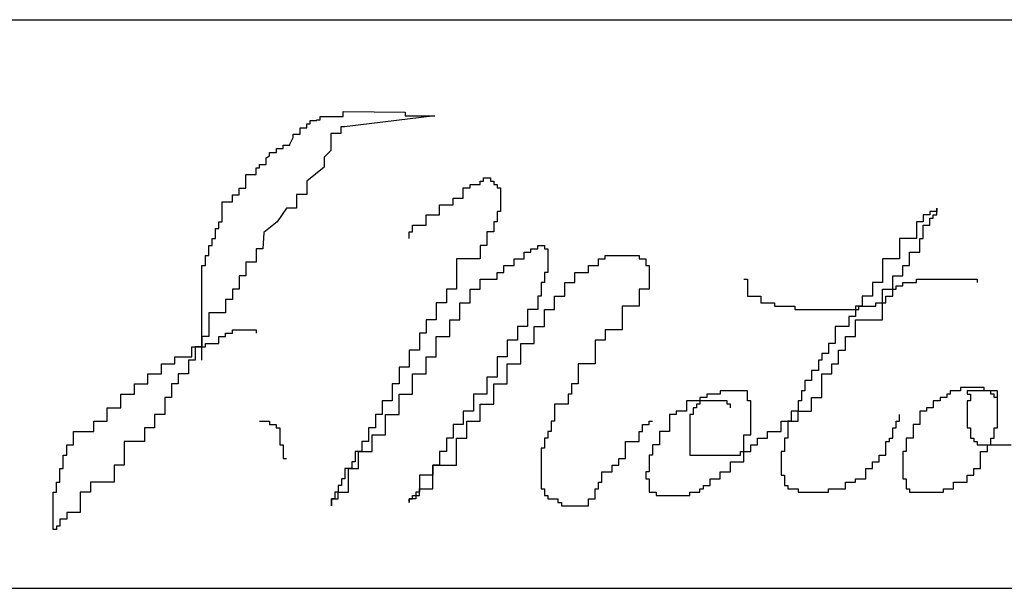
# Model space of a CAD drawing. Units: millimetres. Extents: x 0 to 20857, y -6229 to 9001.
# Drawn here: x 6291 to 6473, y 533 to 638 of the extents above; entities that cross this region are included whole.
import ezdxf

# ---------------------------------------------------------------- set-up
doc = ezdxf.new("R2010")
doc.units = ezdxf.units.MM
doc.header["$LTSCALE"] = 120
doc.layers.add('GAWA', color=2, linetype='Continuous')

# ---------------------------------------------------------------- blocks, each defined once
blk = doc.blocks.new('表題欄-A2')
at = {"layer": 'GAWA'}
for p, q in [((-155.5, 42.2), (-111.5, 42.2)), ((-155.5, 35.2), (-111.5, 35.2))]:
    blk.add_line(p, q, dxfattribs=at)
blk = doc.blocks.new('全体-A2')
at = {"layer": 'GAWA'}
blk.add_blockref('表題欄-A2', (553.7, 0.3), dxfattribs=at)

msp = doc.modelspace()

# ---------------------------------------------------------------- linework, layer by layer
for p, q in [((6350.6151, 619.6034), (6350.6151, 620.5774)), ((6350.6151, 620.5774), (6362.0493, 620.4026)), ((6362.0493, 620.4026), (6362.0493, 619.7782)), ((6344.5173, 618.2547), (6344.5173, 618.8791)), ((6344.5173, 618.8791), (6345.7668, 618.8791)), ((6345.7668, 618.8791), (6345.7668, 618.979)), ((6345.7668, 618.979), (6346.3916, 618.979)), ((6346.3916, 618.979), (6346.3916, 619.6034)), ((6346.3916, 619.6034), (6350.6151, 619.6034)), ((6367.5724, 619.7782), (6350.8362, 617.7209)), ((6362.0493, 619.7782), (6367.5724, 619.7782)), ((6342.6431, 616.3815), (6342.6431, 617.5304)), ((6342.6431, 617.5304), (6343.8926, 617.5304)), ((6343.8926, 617.5304), (6343.8926, 618.2547)), ((6343.8926, 618.2547), (6344.5173, 618.2547)), ((6350.8362, 617.7209), (6350.2115, 617.7209)), ((6350.2115, 617.7209), (6350.2115, 616.4721)), ((6340.7689, 614.5333), (6341.3936, 615.7572)), ((6341.3936, 615.7572), (6341.3936, 616.3815)), ((6341.3936, 616.3815), (6342.6431, 616.3815)), ((6350.2115, 616.4721), (6348.3372, 616.4721)), ((6348.3372, 616.4721), (6348.3372, 613.3502)), ((6338.2699, 612.9849), (6338.2699, 613.7092)), ((6338.2699, 613.7092), (6339.5194, 613.7092)), ((6339.5194, 613.7092), (6339.5194, 614.3336)), ((6339.5194, 614.3336), (6340.7689, 614.3336)), ((6340.7689, 614.3336), (6340.7689, 614.5333)), ((6348.3372, 613.3502), (6347.0878, 612.1264)), ((6336.3957, 612.0109), (6337.0204, 612.3605)), ((6336.3957, 610.7621), (6336.3957, 612.0109)), ((6337.0204, 612.3605), (6337.0204, 612.9849)), ((6337.0204, 612.9849), (6338.2699, 612.9849)), ((6347.0878, 612.1264), (6347.0878, 610.2532)), ((6334.5214, 608.8889), (6334.5214, 610.1377)), ((6334.5214, 610.1377), (6335.1462, 610.1377)), ((6335.1462, 610.1377), (6335.1462, 610.7621)), ((6335.1462, 610.7621), (6336.3957, 610.7621)), ((6347.0878, 610.2532), (6343.8926, 607.69)), ((6332.6472, 606.3914), (6332.6472, 608.8889)), ((6332.6472, 608.8889), (6334.5214, 608.8889)), ((6343.8926, 607.69), (6343.8926, 605.1925)), ((6375.9392, 607.0656), (6375.9392, 607.69)), ((6375.9392, 607.69), (6376.564, 607.69)), ((6376.564, 607.69), (6376.564, 608.3144)), ((6376.564, 608.3144), (6377.8135, 608.3144)), ((6377.8135, 608.3144), (6377.8135, 607.69)), ((6377.8135, 607.69), (6378.4382, 607.69)), ((6378.4382, 607.69), (6378.4382, 607.0656)), ((6331.3977, 605.1426), (6331.3977, 606.3914)), ((6331.3977, 606.3914), (6332.6472, 606.3914)), ((6372.8155, 604.5681), (6372.8155, 606.4413)), ((6372.8155, 606.4413), (6374.065, 606.4413)), ((6374.065, 606.4413), (6374.065, 607.0656)), ((6374.065, 607.0656), (6375.9392, 607.0656)), ((6378.4382, 607.0656), (6379.063, 607.0656)), ((6379.063, 607.0656), (6379.063, 606.4413)), ((6379.063, 606.4413), (6379.6877, 606.4413)), ((6379.6877, 606.4413), (6379.6877, 602.0706)), ((6330.1482, 603.8938), (6330.1482, 605.1426)), ((6330.1482, 605.1426), (6331.3977, 605.1426)), ((6343.8926, 605.1925), (6342.0184, 605.1925)), ((6342.0184, 605.1925), (6342.0184, 602.6949)), ((6370.9413, 603.3193), (6370.9413, 604.5681)), ((6370.9413, 604.5681), (6372.8155, 604.5681)), ((6328.274, 600.1974), (6328.274, 603.8938)), ((6328.274, 603.8938), (6330.1482, 603.8938)), ((6340.1441, 602.6949), (6338.3947, 600.1974)), ((6342.0184, 602.6949), (6340.1441, 602.6949)), ((6368.4423, 601.4462), (6368.4423, 603.3193)), ((6368.4423, 603.3193), (6370.9413, 603.3193)), ((6460.2797, 601.4462), (6460.2797, 602.6949)), ((6460.2797, 602.6949), (6460.2797, 602.0706)), ((6365.9433, 599.573), (6365.9433, 601.4462)), ((6365.9433, 601.4462), (6368.4423, 601.4462)), ((6379.6877, 602.0706), (6379.063, 602.0706)), ((6379.063, 602.0706), (6379.063, 600.1974)), ((6459.0302, 601.4462), (6457.7807, 601.4462)), ((6457.7807, 601.4462), (6457.7807, 600.1974)), ((6460.2797, 602.0706), (6459.0302, 602.0706)), ((6459.0302, 602.0706), (6459.0302, 601.4462)), ((6459.0302, 599.573), (6459.0302, 600.8218)), ((6459.0302, 600.8218), (6459.655, 600.8218)), ((6459.655, 600.8218), (6459.655, 601.4462)), ((6459.655, 601.4462), (6460.2797, 601.4462)), ((6327.0245, 597.0755), (6327.0245, 598.9486)), ((6327.0245, 598.9486), (6327.6493, 598.9486)), ((6327.6493, 598.9486), (6327.6493, 600.1974)), ((6327.6493, 600.1974), (6328.274, 600.1974)), ((6338.3947, 600.1974), (6335.9386, 598.1862)), ((6363.4444, 598.3242), (6363.4444, 599.573)), ((6363.4444, 599.573), (6365.9433, 599.573)), ((6379.063, 600.1974), (6378.4382, 600.1974)), ((6378.4382, 600.1974), (6378.4382, 598.3242)), ((6457.7807, 600.1974), (6456.5312, 600.1974)), ((6456.5312, 600.1974), (6456.5312, 597.0755)), ((6457.7807, 597.0755), (6457.7807, 599.573)), ((6457.7807, 599.573), (6459.0302, 599.573)), ((6326.3998, 595.8267), (6326.3998, 597.0755)), ((6326.3998, 597.0755), (6327.0245, 597.0755)), ((6335.9386, 598.1862), (6335.7709, 595.2023)), ((6362.8196, 597.0755), (6362.8196, 598.3242)), ((6362.8196, 598.3242), (6363.4444, 598.3242)), ((6378.4382, 598.3242), (6377.1887, 598.3242)), ((6377.1887, 598.3242), (6377.1887, 595.8267)), ((6456.5312, 597.0755), (6453.4075, 597.0755)), ((6453.4075, 597.0755), (6453.4075, 593.3291)), ((6457.156, 594.5779), (6457.156, 597.0755)), ((6457.156, 597.0755), (6457.7807, 597.0755)), ((6325.775, 593.9535), (6325.775, 595.8267)), ((6325.775, 595.8267), (6326.3998, 595.8267)), ((6335.7709, 595.2023), (6334.5214, 595.2023)), ((6334.5214, 595.2023), (6334.5214, 592.7048)), ((6377.1887, 595.8267), (6375.9392, 595.8267)), ((6375.9392, 595.8267), (6375.9392, 593.3291)), ((6385.3104, 594.5779), (6385.3104, 595.2023)), ((6385.3104, 595.2023), (6386.5599, 595.2023)), ((6386.5599, 595.2023), (6386.5599, 595.8267)), ((6386.5599, 595.8267), (6387.8094, 595.8267)), ((6387.8094, 595.8267), (6387.8094, 595.2023)), ((6387.8094, 595.2023), (6388.4341, 595.2023)), ((6388.4341, 595.2023), (6388.4341, 590.8316)), ((6325.1503, 592.0804), (6325.1503, 593.9535)), ((6325.1503, 593.9535), (6325.775, 593.9535)), ((6375.9392, 593.3291), (6371.566, 593.3291)), ((6371.566, 593.3291), (6371.566, 587.7097)), ((6382.1867, 592.0804), (6382.1867, 593.3291)), ((6382.1867, 593.3291), (6384.0609, 593.3291)), ((6384.0609, 593.3291), (6384.0609, 594.5779)), ((6384.0609, 594.5779), (6385.3104, 594.5779)), ((6397.8053, 592.0804), (6397.8053, 593.3291)), ((6397.8053, 593.3291), (6399.0548, 593.3291)), ((6399.0548, 593.3291), (6399.0548, 593.9535)), ((6399.0548, 593.9535), (6405.3022, 593.9535)), ((6405.3022, 593.9535), (6405.3022, 593.3291)), ((6405.3022, 593.3291), (6406.5517, 593.3291)), ((6406.5517, 593.3291), (6406.5517, 592.0804)), ((6453.4075, 593.3291), (6450.2838, 593.3291)), ((6450.2838, 593.3291), (6450.2838, 588.9584)), ((6455.2818, 592.0804), (6455.2818, 594.5779)), ((6455.2818, 594.5779), (6457.156, 594.5779)), ((6324.5255, 574.5976), (6324.5255, 592.0804)), ((6324.5255, 592.0804), (6325.1503, 592.0804)), ((6334.5214, 592.7048), (6332.6472, 592.7048)), ((6332.6472, 592.7048), (6332.6472, 590.2072)), ((6380.3124, 590.8316), (6380.3124, 592.0804)), ((6380.3124, 592.0804), (6382.1867, 592.0804)), ((6395.9311, 590.8316), (6395.9311, 592.0804)), ((6395.9311, 592.0804), (6397.8053, 592.0804)), ((6406.5517, 592.0804), (6407.1764, 592.0804)), ((6407.1764, 592.0804), (6407.1764, 587.7097)), ((6454.0323, 590.2072), (6454.0323, 592.0804)), ((6454.0323, 592.0804), (6455.2818, 592.0804)), ((6332.6472, 590.2072), (6331.3977, 590.2072)), ((6331.3977, 590.2072), (6331.3977, 587.7097)), ((6375.9392, 587.7097), (6375.9392, 589.5828)), ((6375.9392, 589.5828), (6379.063, 589.5828)), ((6379.063, 589.5828), (6379.063, 590.8316)), ((6379.063, 590.8316), (6380.3124, 590.8316)), ((6388.4341, 590.8316), (6387.8094, 590.8316)), ((6387.8094, 590.8316), (6387.8094, 588.9584)), ((6393.4321, 588.9584), (6393.4321, 590.8316)), ((6393.4321, 590.8316), (6395.9311, 590.8316)), ((6424.6693, 589.5828), (6425.294, 589.5828)), ((6425.294, 589.5828), (6425.294, 586.4609)), ((6452.158, 587.7097), (6452.158, 590.2072)), ((6452.158, 590.2072), (6454.0323, 590.2072)), ((6456.5312, 588.9584), (6456.5312, 589.5828)), ((6456.5312, 589.5828), (6467.7766, 589.5828)), ((6467.7766, 589.5828), (6467.7766, 588.9584)), ((6331.3977, 587.7097), (6330.1482, 587.7097)), ((6330.1482, 587.7097), (6330.1482, 585.8365)), ((6371.566, 587.7097), (6369.6918, 587.7097)), ((6369.6918, 587.7097), (6369.6918, 585.2121)), ((6374.065, 585.2121), (6374.065, 587.7097)), ((6374.065, 587.7097), (6375.9392, 587.7097)), ((6387.8094, 588.9584), (6387.1846, 588.9584)), ((6387.1846, 588.9584), (6387.1846, 586.4609)), ((6391.5579, 586.4609), (6391.5579, 588.9584)), ((6391.5579, 588.9584), (6393.4321, 588.9584)), ((6407.1764, 587.7097), (6405.3022, 587.7097)), ((6405.3022, 587.7097), (6405.3022, 584.5878)), ((6450.2838, 588.9584), (6448.4096, 588.9584)), ((6448.4096, 588.9584), (6448.4096, 586.4609)), ((6450.2838, 582.0902), (6450.2838, 587.7097)), ((6450.2838, 587.7097), (6452.158, 587.7097)), ((6452.158, 586.4609), (6452.158, 587.7097)), ((6452.158, 587.7097), (6452.7828, 587.7097)), ((6452.7828, 587.7097), (6452.7828, 588.3341)), ((6452.7828, 588.3341), (6454.0323, 588.3341)), ((6454.0323, 588.3341), (6454.0323, 588.9584)), ((6454.0323, 588.9584), (6456.5312, 588.9584)), ((6330.1482, 585.8365), (6328.8987, 585.8365)), ((6328.8987, 585.8365), (6328.8987, 583.339)), ((6387.1846, 586.4609), (6386.5599, 586.4609)), ((6386.5599, 586.4609), (6386.5599, 583.9634)), ((6389.6836, 583.9634), (6389.6836, 586.4609)), ((6389.6836, 586.4609), (6391.5579, 586.4609)), ((6425.294, 586.4609), (6427.793, 586.4609)), ((6427.793, 586.4609), (6427.793, 585.2121)), ((6448.4096, 586.4609), (6446.5353, 586.4609)), ((6446.5353, 586.4609), (6446.5353, 584.5878)), ((6450.9085, 585.2121), (6450.9085, 586.4609)), ((6450.9085, 586.4609), (6452.158, 586.4609)), ((6369.6918, 585.2121), (6367.8176, 585.2121)), ((6367.8176, 585.2121), (6367.8176, 582.0902)), ((6372.1908, 582.0902), (6372.1908, 585.2121)), ((6372.1908, 585.2121), (6374.065, 585.2121)), ((6405.3022, 584.5878), (6402.1785, 584.5878)), ((6402.1785, 584.5878), (6402.1785, 580.2171)), ((6427.793, 585.2121), (6430.292, 585.2121)), ((6430.292, 585.2121), (6430.292, 584.5878)), ((6430.292, 584.5878), (6434.0404, 584.5878)), ((6434.0404, 584.5878), (6434.0404, 583.9634)), ((6446.5353, 584.5878), (6445.2858, 584.5878)), ((6445.2858, 584.5878), (6445.2858, 582.7146)), ((6445.9106, 583.9634), (6445.9106, 584.5878)), ((6445.9106, 584.5878), (6449.0343, 584.5878)), ((6449.0343, 584.5878), (6449.0343, 585.2121)), ((6449.0343, 585.2121), (6450.9085, 585.2121)), ((6328.8987, 583.339), (6325.775, 583.339)), ((6325.775, 583.339), (6325.775, 578.9683)), ((6386.5599, 583.9634), (6384.6857, 583.9634)), ((6384.6857, 583.9634), (6384.6857, 580.8414)), ((6387.8094, 580.8414), (6387.8094, 583.9634)), ((6387.8094, 583.9634), (6389.6836, 583.9634)), ((6434.0404, 583.9634), (6445.9106, 583.9634)), ((6445.2858, 582.7146), (6444.0364, 582.7146)), ((6444.0364, 582.7146), (6444.0364, 580.8414)), ((6367.8176, 582.0902), (6365.9433, 582.0902)), ((6365.9433, 582.0902), (6365.9433, 579.5927)), ((6370.3165, 578.9683), (6370.3165, 582.0902)), ((6370.3165, 582.0902), (6372.1908, 582.0902)), ((6384.6857, 580.8414), (6382.8114, 580.8414)), ((6382.8114, 580.8414), (6382.8114, 578.3439)), ((6385.9352, 577.7195), (6385.9352, 580.8414)), ((6385.9352, 580.8414), (6387.8094, 580.8414)), ((6444.0364, 580.8414), (6441.5374, 580.8414)), ((6441.5374, 580.8414), (6441.5374, 577.7195)), ((6445.2858, 578.9683), (6445.2858, 582.0902)), ((6445.2858, 582.0902), (6450.2838, 582.0902)), ((6325.775, 578.9683), (6324.5255, 578.9683)), ((6324.5255, 578.9683), (6324.5255, 577.0951)), ((6327.6493, 577.7195), (6327.6493, 578.9683)), ((6327.6493, 578.9683), (6328.8987, 578.9683)), ((6328.8987, 578.9683), (6328.8987, 579.5927)), ((6328.8987, 579.5927), (6330.1482, 579.5927)), ((6330.1482, 579.5927), (6330.1482, 580.2171)), ((6330.1482, 580.2171), (6334.5214, 580.2171)), ((6334.5214, 580.2171), (6334.5214, 579.5927)), ((6365.9433, 579.5927), (6364.6939, 579.5927)), ((6364.6939, 579.5927), (6364.6939, 576.4707)), ((6367.8176, 575.222), (6367.8176, 578.9683)), ((6367.8176, 578.9683), (6370.3165, 578.9683)), ((6402.1785, 580.2171), (6399.0548, 580.2171)), ((6399.0548, 580.2171), (6399.0548, 578.3439)), ((6443.4116, 576.4707), (6443.4116, 578.9683)), ((6443.4116, 578.9683), (6445.2858, 578.9683)), ((6322.6513, 575.222), (6322.6513, 577.0951)), ((6322.6513, 577.0951), (6325.1503, 577.0951)), ((6324.5255, 577.0951), (6323.276, 577.0951)), ((6323.276, 577.0951), (6323.276, 574.5976)), ((6325.1503, 577.0951), (6325.1503, 577.7195)), ((6325.1503, 577.7195), (6327.6493, 577.7195)), ((6382.8114, 578.3439), (6380.9372, 578.3439)), ((6380.9372, 578.3439), (6380.9372, 575.222)), ((6383.4362, 573.9732), (6383.4362, 577.7195)), ((6383.4362, 577.7195), (6385.9352, 577.7195)), ((6399.0548, 578.3439), (6397.1806, 578.3439)), ((6397.1806, 578.3439), (6397.1806, 573.9732)), ((6441.5374, 577.7195), (6440.2879, 577.7195)), ((6440.2879, 577.7195), (6440.2879, 575.8464)), ((6319.5276, 573.9732), (6319.5276, 575.222)), ((6319.5276, 575.222), (6322.6513, 575.222)), ((6364.6939, 576.4707), (6362.8196, 576.4707)), ((6362.8196, 576.4707), (6362.8196, 573.3488)), ((6365.9433, 572.1), (6365.9433, 575.222)), ((6365.9433, 575.222), (6367.8176, 575.222)), ((6380.9372, 575.222), (6379.063, 575.222)), ((6379.063, 575.222), (6379.063, 571.4757)), ((6440.2879, 575.8464), (6439.0384, 575.8464)), ((6439.0384, 575.8464), (6439.0384, 574.5976)), ((6442.1621, 573.9732), (6442.1621, 576.4707)), ((6442.1621, 576.4707), (6443.4116, 576.4707)), ((6317.0286, 572.1), (6317.0286, 573.9732)), ((6317.0286, 573.9732), (6319.5276, 573.9732)), ((6323.276, 574.5976), (6322.0266, 574.5976)), ((6322.0266, 574.5976), (6322.0266, 572.1)), ((6362.8196, 573.3488), (6360.9454, 573.3488)), ((6360.9454, 573.3488), (6360.9454, 570.2269)), ((6380.9372, 570.2269), (6380.9372, 573.9732)), ((6380.9372, 573.9732), (6383.4362, 573.9732)), ((6397.1806, 573.9732), (6394.0568, 573.9732)), ((6394.0568, 573.9732), (6394.0568, 570.2269)), ((6439.0384, 574.5976), (6438.4136, 574.5976)), ((6438.4136, 574.5976), (6438.4136, 572.7244)), ((6440.9126, 572.1), (6440.9126, 573.9732)), ((6440.9126, 573.9732), (6442.1621, 573.9732)), ((6314.5296, 570.2269), (6314.5296, 572.1)), ((6314.5296, 572.1), (6317.0286, 572.1)), ((6322.0266, 572.1), (6320.1523, 572.1)), ((6320.1523, 572.1), (6320.1523, 570.2269)), ((6363.4444, 568.3537), (6363.4444, 572.1)), ((6363.4444, 572.1), (6365.9433, 572.1)), ((6379.063, 571.4757), (6377.1887, 571.4757)), ((6377.1887, 571.4757), (6377.1887, 568.3537)), ((6438.4136, 572.7244), (6437.1642, 572.7244)), ((6437.1642, 572.7244), (6437.1642, 570.8513)), ((6439.0384, 567.7293), (6439.0384, 572.1)), ((6439.0384, 572.1), (6440.9126, 572.1)), ((6312.0306, 568.3537), (6312.0306, 570.2269)), ((6312.0306, 570.2269), (6314.5296, 570.2269)), ((6320.1523, 570.2269), (6318.9028, 570.2269)), ((6318.9028, 570.2269), (6318.9028, 567.7293)), ((6360.9454, 570.2269), (6359.6959, 570.2269)), ((6359.6959, 570.2269), (6359.6959, 567.1049)), ((6378.4382, 566.4806), (6378.4382, 570.2269)), ((6378.4382, 570.2269), (6380.9372, 570.2269)), ((6394.0568, 570.2269), (6392.8073, 570.2269)), ((6392.8073, 570.2269), (6392.8073, 568.3537)), ((6437.1642, 570.8513), (6435.9147, 570.8513)), ((6435.9147, 570.8513), (6435.9147, 568.9781)), ((6469.0261, 569.6025), (6464.6529, 569.6025)), ((6464.6529, 569.6025), (6464.6529, 568.9781)), ((6469.0261, 568.9781), (6469.0261, 569.6025)), ((6309.5317, 565.8562), (6309.5317, 568.3537)), ((6309.5317, 568.3537), (6312.0306, 568.3537)), ((6318.9028, 567.7293), (6317.6533, 567.7293)), ((6317.6533, 567.7293), (6317.6533, 564.6074)), ((6360.9454, 564.6074), (6360.9454, 568.3537)), ((6360.9454, 568.3537), (6363.4444, 568.3537)), ((6377.1887, 568.3537), (6374.6897, 568.3537)), ((6374.6897, 568.3537), (6374.6897, 565.2318)), ((6392.8073, 568.3537), (6392.1826, 568.3537)), ((6392.1826, 568.3537), (6392.1826, 566.4806)), ((6417.7971, 567.7293), (6416.5476, 567.7293)), ((6416.5476, 567.7293), (6416.5476, 566.4806)), ((6420.2961, 568.3537), (6417.7971, 568.3537)), ((6417.7971, 568.3537), (6417.7971, 567.7293)), ((6425.294, 568.9781), (6420.2961, 568.9781)), ((6420.2961, 568.9781), (6420.2961, 568.3537)), ((6425.294, 567.1049), (6425.294, 568.9781)), ((6435.9147, 568.9781), (6435.2899, 568.9781)), ((6435.2899, 568.9781), (6435.2899, 567.1049)), ((6437.1642, 565.2318), (6437.1642, 567.7293)), ((6437.1642, 567.7293), (6439.0384, 567.7293)), ((6462.1539, 567.7293), (6460.9044, 567.7293)), ((6460.9044, 567.7293), (6460.9044, 567.1049)), ((6462.7787, 568.3537), (6462.1539, 568.3537)), ((6462.1539, 568.3537), (6462.1539, 567.7293)), ((6464.6529, 568.9781), (6462.7787, 568.9781)), ((6462.7787, 568.9781), (6462.7787, 568.3537)), ((6471.5251, 568.9781), (6465.9024, 568.9781)), ((6465.9024, 568.9781), (6465.9024, 568.3537)), ((6465.9024, 568.3537), (6466.5271, 568.3537)), ((6466.5271, 568.3537), (6466.5271, 567.1049)), ((6470.2756, 568.9781), (6469.0261, 568.9781)), ((6470.2756, 568.3537), (6470.2756, 568.9781)), ((6470.9003, 568.3537), (6470.2756, 568.3537)), ((6470.9003, 567.7293), (6470.9003, 568.3537)), ((6471.5251, 567.7293), (6470.9003, 567.7293)), ((6471.5251, 562.1099), (6471.5251, 568.9781)), ((6307.0327, 563.3586), (6307.0327, 565.8562)), ((6307.0327, 565.8562), (6309.5317, 565.8562)), ((6359.6959, 567.1049), (6357.8217, 567.1049)), ((6357.8217, 567.1049), (6357.8217, 564.6074)), ((6375.9392, 563.3586), (6375.9392, 566.4806)), ((6375.9392, 566.4806), (6378.4382, 566.4806)), ((6392.1826, 566.4806), (6389.6836, 566.4806)), ((6389.6836, 566.4806), (6389.6836, 563.3586)), ((6421.5456, 567.1049), (6414.0486, 567.1049)), ((6414.0486, 567.1049), (6414.0486, 565.2318)), ((6415.9229, 565.8562), (6415.2981, 565.8562)), ((6415.2981, 565.8562), (6415.2981, 564.6074)), ((6416.5476, 566.4806), (6415.9229, 566.4806)), ((6415.9229, 566.4806), (6415.9229, 565.8562)), ((6421.5456, 566.4806), (6421.5456, 567.1049)), ((6422.1703, 566.4806), (6421.5456, 566.4806)), ((6422.1703, 565.8562), (6422.1703, 566.4806)), ((6425.9188, 567.1049), (6425.294, 567.1049)), ((6425.9188, 560.8611), (6425.9188, 567.1049)), ((6435.2899, 567.1049), (6434.6652, 567.1049)), ((6434.6652, 567.1049), (6434.6652, 565.2318)), ((6459.655, 565.8562), (6458.4055, 565.8562)), ((6458.4055, 565.8562), (6458.4055, 565.2318)), ((6460.9044, 567.1049), (6459.655, 567.1049)), ((6459.655, 567.1049), (6459.655, 565.8562)), ((6466.5271, 567.1049), (6465.9024, 567.1049)), ((6465.9024, 567.1049), (6465.9024, 562.1099)), ((6317.6533, 564.6074), (6315.7791, 564.6074)), ((6315.7791, 564.6074), (6315.7791, 562.1099)), ((6357.8217, 564.6074), (6356.5722, 564.6074)), ((6356.5722, 564.6074), (6356.5722, 562.1099)), ((6358.4464, 560.8611), (6358.4464, 564.6074)), ((6358.4464, 564.6074), (6360.9454, 564.6074)), ((6374.6897, 565.2318), (6372.8155, 565.2318)), ((6372.8155, 565.2318), (6372.8155, 562.7342)), ((6412.1744, 564.6074), (6410.9249, 564.6074)), ((6410.9249, 564.6074), (6410.9249, 561.4855)), ((6414.0486, 565.2318), (6412.1744, 565.2318)), ((6412.1744, 565.2318), (6412.1744, 564.6074)), ((6415.2981, 564.6074), (6414.6734, 564.6074)), ((6414.6734, 564.6074), (6414.6734, 557.1148)), ((6434.6652, 565.2318), (6433.4157, 565.2318)), ((6433.4157, 565.2318), (6433.4157, 563.3586)), ((6434.6652, 563.3586), (6434.6652, 565.2318)), ((6434.6652, 565.2318), (6437.1642, 565.2318)), ((6453.4075, 563.3586), (6453.4075, 564.6074)), ((6458.4055, 565.2318), (6457.156, 565.2318)), ((6457.156, 565.2318), (6457.156, 562.7342)), ((6304.5337, 561.4855), (6304.5337, 563.3586)), ((6304.5337, 563.3586), (6307.0327, 563.3586)), ((6335.1413, 563.3586), (6337.0155, 563.3586)), ((6337.0155, 563.3586), (6337.0155, 562.7342)), ((6337.0155, 562.7342), (6338.265, 562.7342)), ((6338.265, 562.7342), (6338.265, 562.1099)), ((6372.8155, 562.7342), (6370.9413, 562.7342)), ((6370.9413, 562.7342), (6370.9413, 560.2367)), ((6373.4403, 560.2367), (6373.4403, 563.3586)), ((6373.4403, 563.3586), (6375.9392, 563.3586)), ((6389.6836, 563.3586), (6389.0589, 563.3586)), ((6389.0589, 563.3586), (6389.0589, 561.4855)), ((6405.927, 561.4855), (6405.927, 562.7342)), ((6405.927, 562.7342), (6407.1764, 562.7342)), ((6407.1764, 562.7342), (6407.1764, 563.3586)), ((6407.1764, 563.3586), (6407.8012, 563.3586)), ((6431.5415, 561.4855), (6431.5415, 563.3586)), ((6431.5415, 563.3586), (6434.6652, 563.3586)), ((6433.4157, 563.3586), (6432.7909, 563.3586)), ((6432.7909, 563.3586), (6432.7909, 560.2367)), ((6452.7828, 562.1099), (6452.7828, 563.3586)), ((6452.7828, 563.3586), (6453.4075, 563.3586)), ((6457.156, 562.7342), (6455.9065, 562.7342)), ((6455.9065, 562.7342), (6455.9065, 560.2367)), ((6300.7852, 558.9879), (6300.7852, 561.4855)), ((6300.7852, 561.4855), (6304.5337, 561.4855)), ((6315.7791, 562.1099), (6313.9049, 562.1099)), ((6313.9049, 562.1099), (6313.9049, 559.6123)), ((6338.265, 562.1099), (6338.8898, 562.1099)), ((6338.8898, 562.1099), (6338.8898, 558.9879)), ((6356.5722, 562.1099), (6355.3227, 562.1099)), ((6355.3227, 562.1099), (6355.3227, 559.6123)), ((6355.9474, 557.7392), (6355.9474, 560.8611)), ((6355.9474, 560.8611), (6358.4464, 560.8611)), ((6389.0589, 561.4855), (6388.4341, 561.4855)), ((6388.4341, 561.4855), (6388.4341, 560.2367)), ((6405.3022, 559.6123), (6405.3022, 561.4855)), ((6405.3022, 561.4855), (6405.927, 561.4855)), ((6410.9249, 561.4855), (6409.0507, 561.4855)), ((6409.0507, 561.4855), (6409.0507, 558.9879)), ((6424.6693, 555.866), (6424.6693, 560.8611)), ((6424.6693, 560.8611), (6425.9188, 560.8611)), ((6429.0425, 560.2367), (6429.0425, 561.4855)), ((6429.0425, 561.4855), (6431.5415, 561.4855)), ((6452.158, 560.2367), (6452.158, 562.1099)), ((6452.158, 562.1099), (6452.7828, 562.1099)), ((6465.9024, 562.1099), (6466.5271, 562.1099)), ((6466.5271, 562.1099), (6466.5271, 560.2367)), ((6470.9003, 560.2367), (6470.9003, 562.1099)), ((6470.9003, 562.1099), (6471.5251, 562.1099)), ((6299.5358, 557.1148), (6299.5358, 558.9879)), ((6299.5358, 558.9879), (6300.7852, 558.9879)), ((6313.9049, 559.6123), (6310.1564, 559.6123)), ((6310.1564, 559.6123), (6310.1564, 555.2416)), ((6338.8898, 558.9879), (6339.5145, 558.9879)), ((6339.5145, 558.9879), (6339.5145, 556.4904)), ((6355.3227, 559.6123), (6354.0732, 559.6123)), ((6354.0732, 559.6123), (6354.0732, 557.7392)), ((6370.9413, 560.2367), (6369.6918, 560.2367)), ((6369.6918, 560.2367), (6369.6918, 557.7392)), ((6371.566, 555.2416), (6371.566, 560.2367)), ((6371.566, 560.2367), (6373.4403, 560.2367)), ((6388.4341, 560.2367), (6387.8094, 560.2367)), ((6387.8094, 560.2367), (6387.8094, 558.3636)), ((6402.8032, 556.4904), (6402.8032, 559.6123)), ((6402.8032, 559.6123), (6405.3022, 559.6123)), ((6409.0507, 558.9879), (6407.8012, 558.9879)), ((6407.8012, 558.9879), (6407.8012, 557.1148)), ((6425.9188, 557.7392), (6425.9188, 558.9879)), ((6425.9188, 558.9879), (6427.1683, 558.9879)), ((6427.1683, 558.9879), (6427.1683, 560.2367)), ((6427.1683, 560.2367), (6429.0425, 560.2367)), ((6432.7909, 560.2367), (6432.1662, 560.2367)), ((6432.1662, 560.2367), (6432.1662, 557.7392)), ((6450.9085, 557.1148), (6450.9085, 559.6123)), ((6450.9085, 559.6123), (6451.5333, 559.6123)), ((6451.5333, 559.6123), (6451.5333, 560.2367)), ((6451.5333, 560.2367), (6452.158, 560.2367)), ((6455.9065, 560.2367), (6454.657, 560.2367)), ((6454.657, 560.2367), (6454.657, 557.7392)), ((6466.5271, 560.2367), (6467.1519, 560.2367)), ((6467.1519, 560.2367), (6467.1519, 559.6123)), ((6467.1519, 559.6123), (6467.7766, 559.6123)), ((6467.7766, 559.6123), (6467.7766, 558.9879)), ((6467.7766, 558.9879), (6474.0241, 558.9879)), ((6469.6509, 557.7392), (6469.6509, 558.9879)), ((6469.6509, 558.9879), (6470.2756, 558.9879)), ((6470.2756, 558.9879), (6470.2756, 560.2367)), ((6470.2756, 560.2367), (6470.9003, 560.2367)), ((6298.911, 554.6172), (6298.911, 557.1148)), ((6298.911, 557.1148), (6299.5358, 557.1148)), ((6354.0732, 557.7392), (6352.8237, 557.7392)), ((6352.8237, 557.7392), (6352.8237, 555.866)), ((6353.4485, 554.6172), (6353.4485, 557.7392)), ((6353.4485, 557.7392), (6355.9474, 557.7392)), ((6369.6918, 557.7392), (6368.4423, 557.7392)), ((6368.4423, 557.7392), (6368.4423, 555.2416)), ((6387.8094, 558.3636), (6387.1846, 558.3636)), ((6387.1846, 558.3636), (6387.1846, 550.8709)), ((6407.8012, 557.1148), (6407.1764, 557.1148)), ((6407.1764, 557.1148), (6407.1764, 553.9929)), ((6414.6734, 557.1148), (6424.0445, 557.1148)), ((6424.0445, 557.1148), (6424.0445, 557.7392)), ((6424.0445, 557.7392), (6425.9188, 557.7392)), ((6432.1662, 557.7392), (6431.5415, 557.7392)), ((6431.5415, 557.7392), (6431.5415, 553.3685)), ((6449.6591, 555.866), (6449.6591, 557.1148)), ((6449.6591, 557.1148), (6450.9085, 557.1148)), ((6454.657, 557.7392), (6454.0323, 557.7392)), ((6454.0323, 557.7392), (6454.0323, 552.7441)), ((6468.4014, 554.6172), (6468.4014, 557.7392)), ((6468.4014, 557.7392), (6469.6509, 557.7392)), ((6310.1564, 555.2416), (6308.2822, 555.2416)), ((6308.2822, 555.2416), (6308.2822, 552.1197)), ((6339.5145, 556.4904), (6340.1392, 556.4904)), ((6352.8237, 555.866), (6352.199, 555.866)), ((6352.199, 555.866), (6352.199, 554.6172)), ((6368.4423, 555.2416), (6367.1928, 555.2416)), ((6367.1928, 555.2416), (6367.1928, 553.3685)), ((6367.1928, 550.8709), (6367.1928, 555.2416)), ((6367.1928, 555.2416), (6371.566, 555.2416)), ((6400.3043, 553.9929), (6400.3043, 555.2416)), ((6400.3043, 555.2416), (6401.5537, 555.2416)), ((6401.5537, 555.2416), (6401.5537, 556.4904)), ((6401.5537, 556.4904), (6402.8032, 556.4904)), ((6422.1703, 553.9929), (6422.1703, 555.866)), ((6422.1703, 555.866), (6424.6693, 555.866)), ((6448.4096, 554.6172), (6448.4096, 555.866)), ((6448.4096, 555.866), (6449.6591, 555.866)), ((6298.2863, 552.1197), (6298.2863, 554.6172)), ((6298.2863, 554.6172), (6298.911, 554.6172)), ((6352.199, 554.6172), (6350.9495, 554.6172)), ((6350.9495, 554.6172), (6350.9495, 552.7441)), ((6351.5742, 550.2465), (6351.5742, 554.6172)), ((6351.5742, 554.6172), (6353.4485, 554.6172)), ((6367.1928, 553.3685), (6364.6939, 553.3685)), ((6364.6939, 553.3685), (6364.6939, 550.2465)), ((6398.43, 552.1197), (6398.43, 553.9929)), ((6398.43, 553.9929), (6400.3043, 553.9929)), ((6407.1764, 553.9929), (6406.5517, 553.9929)), ((6406.5517, 553.9929), (6406.5517, 552.7441)), ((6420.2961, 552.7441), (6420.2961, 553.9929)), ((6420.2961, 553.9929), (6422.1703, 553.9929)), ((6431.5415, 553.3685), (6432.1662, 553.3685)), ((6432.1662, 553.3685), (6432.1662, 551.4953)), ((6447.1601, 552.7441), (6447.1601, 554.6172)), ((6447.1601, 554.6172), (6448.4096, 554.6172)), ((6465.9024, 552.1197), (6465.9024, 553.3685)), ((6465.9024, 553.3685), (6467.1519, 553.3685)), ((6467.1519, 553.3685), (6467.1519, 554.6172)), ((6467.1519, 554.6172), (6468.4014, 554.6172)), ((6297.6615, 550.2465), (6297.6615, 552.1197)), ((6297.6615, 552.1197), (6298.2863, 552.1197)), ((6308.2822, 552.1197), (6303.909, 552.1197)), ((6303.909, 552.1197), (6303.909, 550.2465)), ((6350.3247, 551.4953), (6349.7, 551.4953)), ((6349.7, 551.4953), (6349.7, 550.2465)), ((6350.9495, 552.7441), (6350.3247, 552.7441)), ((6350.3247, 552.7441), (6350.3247, 551.4953)), ((6397.8053, 550.8709), (6397.8053, 552.1197)), ((6397.8053, 552.1197), (6398.43, 552.1197)), ((6406.5517, 552.7441), (6407.1764, 552.7441)), ((6407.1764, 552.7441), (6407.1764, 550.2465)), ((6417.1724, 550.8709), (6417.1724, 551.4953)), ((6417.1724, 551.4953), (6418.4218, 551.4953)), ((6418.4218, 551.4953), (6418.4218, 552.7441)), ((6418.4218, 552.7441), (6420.2961, 552.7441)), ((6432.1662, 551.4953), (6432.7909, 551.4953)), ((6432.7909, 551.4953), (6432.7909, 550.8709)), ((6443.4116, 550.8709), (6443.4116, 552.1197)), ((6443.4116, 552.1197), (6445.2858, 552.1197)), ((6445.2858, 552.1197), (6445.2858, 552.7441)), ((6445.2858, 552.7441), (6447.1601, 552.7441)), ((6454.0323, 552.7441), (6454.657, 552.7441)), ((6454.657, 552.7441), (6454.657, 550.8709)), ((6463.4034, 550.8709), (6463.4034, 552.1197)), ((6463.4034, 552.1197), (6465.9024, 552.1197)), ((6297.0368, 543.3783), (6297.0368, 550.2465)), ((6297.0368, 550.2465), (6297.6615, 550.2465)), ((6303.909, 550.2465), (6302.0347, 550.2465)), ((6302.0347, 550.2465), (6302.0347, 546.5002)), ((6349.7, 550.2465), (6349.0752, 550.2465)), ((6349.0752, 550.2465), (6349.0752, 548.9978)), ((6349.7, 548.9978), (6349.7, 550.2465)), ((6349.7, 550.2465), (6351.5742, 550.2465)), ((6363.4444, 548.9978), (6363.4444, 549.6222)), ((6363.4444, 549.6222), (6364.6939, 549.6222)), ((6364.6939, 550.2465), (6364.0691, 550.2465)), ((6364.0691, 550.2465), (6364.0691, 548.9978)), ((6364.6939, 549.6222), (6364.6939, 550.8709)), ((6364.6939, 550.8709), (6367.1928, 550.8709)), ((6387.1846, 550.8709), (6387.8094, 550.8709)), ((6387.8094, 550.8709), (6387.8094, 549.6222)), ((6387.8094, 549.6222), (6388.4341, 549.6222)), ((6388.4341, 549.6222), (6388.4341, 548.9978)), ((6397.1806, 548.9978), (6397.1806, 550.8709)), ((6397.1806, 550.8709), (6397.8053, 550.8709)), ((6407.1764, 550.2465), (6408.4259, 550.2465)), ((6408.4259, 550.2465), (6408.4259, 549.6222)), ((6408.4259, 549.6222), (6414.6734, 549.6222)), ((6414.6734, 549.6222), (6414.6734, 550.2465)), ((6414.6734, 550.2465), (6416.5476, 550.2465)), ((6416.5476, 550.2465), (6416.5476, 550.8709)), ((6416.5476, 550.8709), (6417.1724, 550.8709)), ((6432.7909, 550.8709), (6434.6652, 550.8709)), ((6434.6652, 550.8709), (6434.6652, 550.2465)), ((6434.6652, 550.2465), (6440.2879, 550.2465)), ((6440.2879, 550.2465), (6440.2879, 550.8709)), ((6440.2879, 550.8709), (6443.4116, 550.8709)), ((6454.657, 550.8709), (6455.2818, 550.8709)), ((6455.2818, 550.8709), (6455.2818, 550.2465)), ((6455.2818, 550.2465), (6461.5292, 550.2465)), ((6461.5292, 550.2465), (6461.5292, 550.8709)), ((6461.5292, 550.8709), (6463.4034, 550.8709)), ((6349.0752, 548.9978), (6348.4505, 548.9978)), ((6348.4505, 548.9978), (6348.4505, 547.749)), ((6348.4505, 547.749), (6348.4505, 548.9978)), ((6348.4505, 548.9978), (6349.7, 548.9978)), ((6364.0691, 548.9978), (6362.8196, 548.9978)), ((6362.8196, 548.9978), (6362.8196, 548.3734)), ((6362.8196, 548.3734), (6362.8196, 548.9978)), ((6362.8196, 548.9978), (6363.4444, 548.9978)), ((6388.4341, 548.9978), (6390.3084, 548.9978)), ((6390.3084, 548.9978), (6390.3084, 548.3734)), ((6390.3084, 548.3734), (6390.9331, 548.3734)), ((6390.9331, 548.3734), (6390.9331, 547.749)), ((6390.9331, 547.749), (6395.9311, 547.749)), ((6395.9311, 547.749), (6395.9311, 548.9978)), ((6395.9311, 548.9978), (6397.1806, 548.9978)), ((6302.0347, 546.5002), (6299.5358, 546.5002)), ((6299.5358, 546.5002), (6299.5358, 545.2515)), ((6298.2863, 544.0027), (6297.6615, 544.0027)), ((6297.6615, 544.0027), (6297.6615, 543.3783)), ((6299.5358, 545.2515), (6298.2863, 545.2515)), ((6298.2863, 545.2515), (6298.2863, 544.0027)), ((6297.6615, 543.3783), (6297.0368, 543.3783))]:
    msp.add_line(p, q)

# ---------------------------------------------------------------- block references
at = {"layer": 'GAWA', "xscale": 15, "yscale": 15, "zscale": 15}
msp.add_blockref('全体-A2', (0, 0), dxfattribs=at)

doc.saveas('drawing.dxf')
